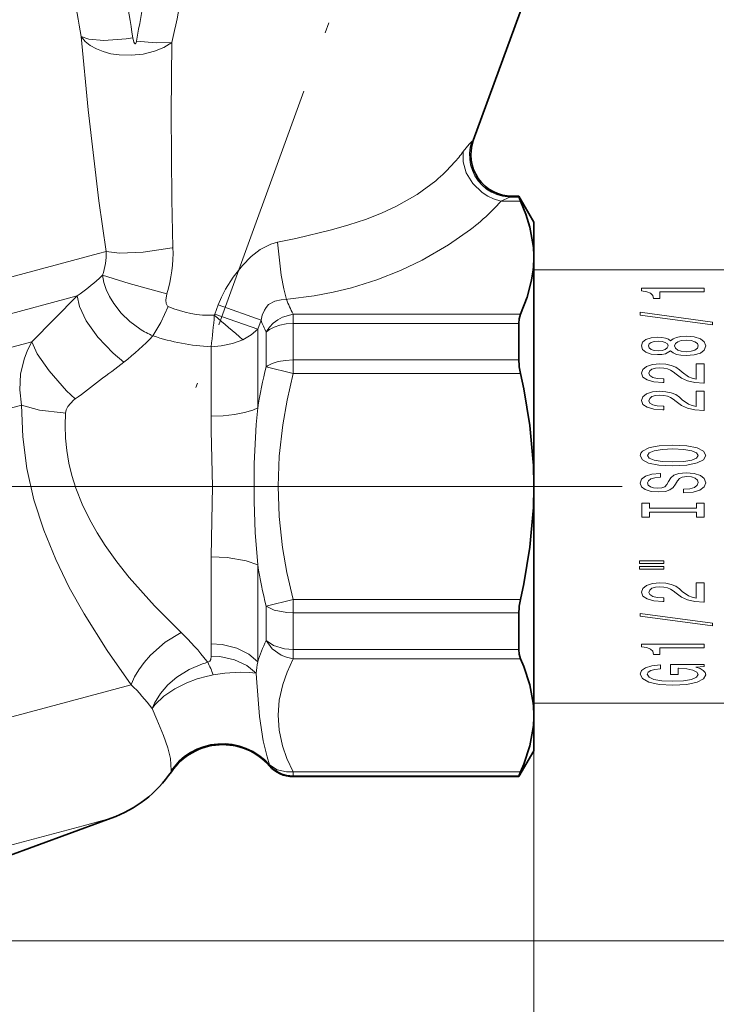
# Model space of a CAD drawing. Extents: x 0 to 353, y 0 to 297.
# Drawn here: x 106 to 139, y 114 to 162 of the extents above; entities that cross this region are included whole.
import ezdxf

# ---------------------------------------------------------------- set-up
doc = ezdxf.new("R2010")
doc.units = 0
doc.linetypes.add('DASHDOT', pattern=[18.5, 12, -3, 0.5, -3])

msp = doc.modelspace()

# ---------------------------------------------------------------- linework, layer by layer
at = {"color": 7, "linetype": 'DASHDOT', "lineweight": 13}
msp.add_line((125.927307, 175.900452), (114.396805, 144.220657), dxfattribs=at)
at = {"color": 7, "lineweight": 35}
for p, q in [((130.204681, 162.80011), (127.774994, 156.124588)), ((129.654388, 153.440536), (129.972504, 153.440536)), ((129.972504, 153.440536), (129.972504, 153.403687)), ((130.694183, 152.190536), (129.972504, 153.440536)), ((130.694183, 152.190536), (130.694183, 150.511902)), ((130.694183, 150.511887), (130.692657, 150.615067)), ((130.694183, 150.45256), (130.694183, 150.511902)), ((130.694183, 150.45256), (130.694183, 139.499863)), ((129.972504, 147.301224), (129.972504, 145.542999)), ((130.694183, 139.499863), (130.694183, 139.381226)), ((130.694183, 139.381226), (130.694183, 128.428482)), ((129.972504, 133.338074), (129.972504, 131.579849)), ((130.694183, 128.369171), (130.692215, 128.248352)), ((130.694183, 128.428482), (130.694183, 128.369171)), ((130.694183, 128.369171), (130.694183, 128.251358)), ((130.694183, 128.251358), (130.694183, 126.690536)), ((130.694183, 126.690536), (129.972504, 125.440536)), ((119.078148, 125.440536), (129.972504, 125.440536)), ((129.972504, 125.477386), (129.972504, 125.440536)), ((99.535713, 119.505699), (110.31076, 123.427498))]:
    msp.add_line(p, q, dxfattribs=at)
at = {"color": 7, "lineweight": 13}
for p, q in [((127.702759, 156.078278), (127.774994, 156.124588)), ((129.108246, 153.206665), (130.050201, 153.206665)), ((129.570633, 153.403687), (129.654388, 153.440536)), ((129.570633, 153.403687), (129.972504, 153.403687)), ((77.430756, 142.029419), (109.695442, 150.674713)), ((110.057709, 150.77179), (109.695442, 150.674713)), ((130.669815, 149.890533), (130.679321, 149.890533)), ((130.679321, 149.890533), (140.903549, 149.890533)), ((109.885643, 149.629105), (109.72541, 149.48024)), ((78.474426, 140.543518), (108.663872, 148.632751)), ((108.663872, 148.632751), (106.474747, 146.418839)), ((115.307152, 147.750641), (115.467957, 148.201172)), ((117.374962, 147.030106), (115.307152, 147.750641)), ((115.467957, 148.201172), (117.534943, 147.45578)), ((130.050201, 147.758057), (119.078148, 147.758057)), ((119.078148, 147.301224), (119.078148, 147.758057)), ((117.374962, 147.030106), (117.534943, 147.45578)), ((129.972504, 147.301224), (119.078148, 147.301224)), ((119.078148, 145.542999), (119.078148, 147.301224)), ((117.374962, 143.227386), (117.374962, 147.030106)), ((117.779106, 145.21608), (117.779106, 146.880112)), ((80.737206, 139.522476), (106.474754, 146.418823)), ((115.123299, 142.835129), (115.123299, 146.182114)), ((129.972504, 145.542999), (119.078148, 145.542999)), ((119.078148, 144.88916), (119.078148, 145.542999)), ((119.078148, 144.88916), (117.779106, 145.21608)), ((130.050201, 144.88916), (119.078148, 144.88916)), ((82.352631, 137.027115), (105.978508, 143.357651)), ((94.194191, 139.440536), (134.718552, 139.440536)), ((106.459679, 139.440536), (134.949066, 139.440536)), ((115.123299, 136.045944), (115.123299, 131.849152)), ((117.374962, 135.653687), (117.374962, 130.971924)), ((117.779106, 133.664978), (119.078148, 133.991898)), ((119.078148, 133.991913), (119.078148, 133.338074)), ((119.078148, 133.991913), (130.050201, 133.991913)), ((117.779106, 132.000961), (117.779106, 133.665009)), ((119.078148, 131.579849), (119.078148, 133.338074)), ((119.078148, 133.338074), (129.972504, 133.338074)), ((119.078148, 131.123016), (119.078148, 131.579849)), ((129.972504, 131.579849), (119.078148, 131.579849)), ((130.050201, 131.123016), (119.078148, 131.123016)), ((114.927307, 131.006195), (114.965332, 130.956146)), ((117.295631, 130.431763), (117.310982, 130.196579)), ((81.405907, 121.870483), (111.273033, 129.873352)), ((130.669815, 128.99054), (130.679321, 128.99054)), ((130.679321, 128.99054), (140.903549, 128.99054)), ((112.274796, 128.744797), (112.287048, 128.72908)), ((130.694183, 128.428482), (130.694183, 98.266998)), ((117.950607, 126.010826), (117.947159, 125.9907)), ((117.947166, 125.9907), (117.947525, 125.954788)), ((113.201897, 125.703323), (113.210411, 125.677437)), ((119.078148, 125.6744), (119.078148, 125.477386)), ((119.078148, 125.6744), (130.050201, 125.6744)), ((119.078148, 125.440536), (119.078148, 125.477386)), ((119.078148, 125.477386), (129.972504, 125.477386)), ((88.243347, 117.514549), (108.960045, 123.065567)), ((110.31076, 123.427498), (108.960045, 123.065567)), ((88.243347, 117.514549), (178.772766, 117.514549))]:
    msp.add_line(p, q, dxfattribs=at)
at = {"color": 7, "linetype": 'DASHDOT', "lineweight": 13, "ltscale": 0.218433}
msp.add_line((107.189522, 139.440536), (115.926849, 139.440536), dxfattribs=at)
at = {"color": 7, "lineweight": 13}
for points in [[(110.057709, 150.77179), (109.717163, 153.223495), (109.200272, 157.619858), (108.855652, 161.149368)], [(108.855652, 161.149368), (109.050949, 160.914948), (109.299629, 160.714783), (109.592117, 160.54924), (109.915565, 160.420135), (110.293518, 160.319702), (110.687836, 160.260132), (111.26461, 160.243057), (111.841309, 160.303909), (112.398674, 160.442535), (112.843361, 160.623901), (113.239532, 160.864319)], [(108.855652, 161.149368), (109.224403, 161.024353), (109.947533, 160.963394), (111.030373, 161.036438), (111.353607, 161.084244)], [(111.353607, 161.084244), (111.40596, 160.880127), (111.427757, 160.836166), (111.44883, 160.809906), (111.459579, 160.802612), (111.478004, 160.800491), (111.486732, 160.804596), (111.499023, 160.817047), (111.515221, 160.849045), (111.533157, 160.921371)], [(111.533157, 160.921371), (112.472427, 160.837723), (113.239532, 160.864319)], [(113.286568, 150.961533), (113.226799, 153.290176), (113.200142, 157.474686), (113.239532, 160.864349)], [(127.289993, 155.60051), (127.574631, 155.956039), (127.702759, 156.078278)], [(127.702759, 156.078278), (127.628601, 155.804886), (127.593857, 155.523254), (127.599274, 155.238586), (127.644836, 154.957184), (127.729744, 154.684448), (127.852226, 154.426285), (128.009842, 154.187897), (128.199341, 153.974228), (128.416702, 153.789764), (128.657593, 153.638107), (128.916733, 153.522507), (129.189178, 153.445068), (129.570633, 153.403687)], [(127.289993, 155.60051), (127.282005, 155.098846), (127.435272, 154.567749), (127.750259, 154.055679), (128.204926, 153.620285), (128.470306, 153.448776), (128.751755, 153.314819), (129.108246, 153.206665)], [(118.329224, 151.222672), (119.213219, 151.410294), (120.941132, 151.820602), (121.770287, 152.056625), (122.573792, 152.321838), (123.34449, 152.620941), (124.076042, 152.957993), (125.073318, 153.530151), (125.964836, 154.193573)], [(129.108246, 153.206665), (129.543533, 153.396744), (129.570633, 153.403687)], [(118.760513, 148.467636), (118.833008, 148.473679), (120.092819, 148.631104), (121.01033, 148.80658), (121.892326, 149.023834), (123.127563, 149.411835), (124.263275, 149.861389), (125.301483, 150.35791), (126.575333, 151.093567), (127.633263, 151.834229)], [(115.467957, 148.201172), (115.62027, 148.577118), (115.816475, 148.966614), (116.188614, 149.533539), (116.644318, 150.10202), (117.055458, 150.534485), (117.496597, 150.880661), (118.011688, 151.13443), (118.329224, 151.222672)], [(118.329224, 151.222672), (118.507149, 149.631653), (118.628838, 148.970139), (118.760513, 148.467636)], [(110.057693, 150.77179), (110.700951, 150.701508), (111.841972, 150.744949), (113.248672, 150.953644), (113.286545, 150.961548)], [(112.99575, 148.73526), (111.179726, 149.234756), (109.885635, 149.629105)], [(111.680939, 147.046204), (111.207611, 147.399612), (110.786179, 147.80835), (110.42765, 148.261749), (110.221489, 148.599457), (110.057518, 148.950562), (109.947372, 149.288727), (109.885651, 149.629105)], [(113.001762, 148.162964), (112.95491, 148.275299), (112.943291, 148.427689), (112.995758, 148.73526)], [(108.663879, 148.632751), (108.778236, 148.116959), (109.100594, 147.438339), (109.656219, 146.649109), (110.400803, 145.86705), (110.919014, 145.440796)], [(117.534935, 147.455765), (117.595444, 147.69902), (117.699417, 147.948914), (117.776009, 148.077362), (117.896858, 148.215103), (118.195587, 148.375076), (118.513641, 148.442062), (118.760513, 148.467636)], [(112.315582, 146.707657), (112.708389, 147.357651), (113.059723, 148.116333)], [(119.078148, 147.758057), (118.573273, 147.61377), (118.338242, 147.484344), (118.126892, 147.322098), (117.947098, 147.13356), (117.803024, 146.923706), (117.779106, 146.880112)], [(119.078148, 147.301224), (118.75264, 147.281158), (118.442642, 147.221909), (118.171127, 147.129807), (117.940186, 147.007721), (117.779106, 146.880112)], [(116.657166, 146.519516), (117.058075, 146.750504), (117.374962, 147.030106)], [(105.978508, 143.357651), (105.896553, 144.105728), (105.939789, 144.853043), (106.104553, 145.575943), (106.26783, 146.008835), (106.474754, 146.418823)], [(106.474754, 146.418823), (106.741898, 145.839432), (107.307701, 145.012512), (108.1548, 144.057739), (108.573555, 143.659882)], [(116.657608, 146.519699), (116.15416, 146.334305), (115.6064, 146.220505), (115.123299, 146.182114)], [(119.078148, 145.542999), (118.709862, 145.52298), (118.36412, 145.464172), (118.075424, 145.375443), (117.842339, 145.259735), (117.779106, 145.21608)], [(119.07814, 144.88916), (118.787621, 143.607132), (118.578987, 142.410522), (118.41124, 140.904587), (118.356499, 139.448532), (118.410042, 137.992722), (118.576485, 136.487595), (118.785812, 135.282974), (119.078148, 133.991898)], [(108.104111, 142.982651), (108.138657, 143.138443), (108.219658, 143.296463), (108.494774, 143.59726), (108.573555, 143.659882)], [(105.9785, 143.357651), (106.851379, 143.125854), (107.993202, 142.988312), (108.104095, 142.982651)], [(105.978508, 143.357651), (106.037514, 141.832932), (106.238548, 140.301315), (106.582138, 138.787735), (107.052139, 137.32312), (107.628723, 135.912888), (108.283501, 134.571869), (108.999573, 133.289108), (110.113121, 131.524658), (111.273048, 129.873352)], [(115.123299, 142.835129), (115.70607, 142.855087), (116.259186, 142.913956), (116.733284, 143.003632), (117.13282, 143.121841), (117.374962, 143.227386)], [(117.374962, 135.653687), (117.254135, 137.217026), (117.202698, 138.707275), (117.210312, 140.540695), (117.303818, 142.432266), (117.374962, 143.227386)], [(108.104095, 142.982651), (108.084747, 142.378998), (108.104919, 141.77124), (108.165535, 141.169846), (108.267365, 140.570587), (108.413971, 139.962158), (108.601822, 139.361862), (108.90976, 138.582886), (109.277695, 137.826126), (109.633102, 137.198624), (110.020172, 136.58989), (110.578979, 135.804108), (111.173172, 135.051788), (112.400192, 133.672684), (113.677124, 132.396057)], [(115.123299, 136.045944), (115.159439, 137.791992), (115.186325, 139.439865), (115.131882, 142.118011), (115.123299, 142.835129)], [(117.374962, 135.653687), (116.809761, 135.858521), (115.902809, 136.009857), (115.123299, 136.045944)], [(117.779106, 133.664993), (118.169182, 133.471802), (118.786232, 133.350586), (119.078148, 133.338074)], [(113.677124, 132.396057), (112.909485, 131.9207), (112.196503, 131.293091), (111.8937, 130.948059), (111.635406, 130.5923), (111.435616, 130.249512), (111.287193, 129.912872), (111.273041, 129.873352)], [(117.374962, 130.971924), (116.953384, 131.340927), (116.37101, 131.633942), (115.659096, 131.811493), (115.123299, 131.849152)], [(117.779106, 132.000961), (118.079346, 131.603333), (118.509521, 131.297943), (118.757263, 131.195404), (119.015289, 131.132141), (119.078148, 131.123016)], [(117.779106, 132.000961), (118.135941, 131.766724), (118.672455, 131.611237), (119.078148, 131.579849)], [(114.965332, 130.956146), (115.062134, 131.006348), (115.113991, 131.093307), (115.134079, 131.246414)], [(117.295631, 130.431763), (116.843811, 130.800613), (116.24791, 131.077728), (115.543671, 131.22789), (115.134087, 131.246414)], [(119.07814, 131.123032), (118.787621, 130.48201), (118.578987, 129.883713), (118.41124, 129.130737), (118.356499, 128.40271), (118.410042, 127.674805), (118.576485, 126.922241), (118.785812, 126.319931), (119.078148, 125.674393)], [(112.287048, 128.729095), (112.401207, 128.990433), (112.683464, 129.44783), (113.045364, 129.865982), (113.47113, 130.234711), (114.062889, 130.60881), (114.706253, 130.880981)], [(112.287048, 128.729095), (112.42823, 128.916306), (112.852676, 129.323471), (113.373314, 129.675705), (113.957123, 129.96666), (114.451134, 130.152039), (114.960205, 130.293945)], [(115.227699, 130.349503), (115.78447, 130.431854), (116.526352, 130.478226), (116.972687, 130.466385), (117.295631, 130.431763)], [(117.310974, 130.196579), (117.462799, 128.342636), (117.644836, 127.160805), (117.828697, 126.389778), (117.950607, 126.010818)], [(112.287048, 128.72908), (112.504616, 128.198883), (112.830383, 127.421585), (113.044617, 126.822029), (113.167122, 126.316971), (113.200928, 125.741425)], [(117.950607, 126.010826), (117.705795, 126.257843), (117.433701, 126.475395), (117.137535, 126.660805), (116.821739, 126.811157), (116.490288, 126.9245), (116.147995, 126.99913), (115.7995, 127.034027), (115.449585, 127.028709), (115.103294, 126.983299), (114.765076, 126.898422), (114.440002, 126.775452), (114.131981, 126.615967), (113.845718, 126.422531), (113.584473, 126.197479), (113.200935, 125.741425)], [(117.947166, 125.9907), (118.123779, 125.81926), (118.326149, 125.67897), (118.54892, 125.573593), (118.78598, 125.506042), (119.078148, 125.477386)], [(117.950607, 126.010818), (118.312004, 125.772766), (118.768333, 125.665215), (119.078148, 125.674393)]]:
    msp.add_lwpolyline(points, dxfattribs=at)
at = {"color": 7, "lineweight": 35}
for points in [[(129.972504, 153.403687), (129.973343, 153.397003), (129.979965, 153.374176), (130.050201, 153.206665)], [(130.663147, 151.068512), (130.502686, 151.945923), (130.307724, 152.575027), (130.050201, 153.206665)], [(130.050201, 147.758041), (130.372162, 148.576172), (130.586899, 149.389984), (130.663147, 149.89621)], [(129.972504, 147.301224), (129.988129, 147.532288), (130.050201, 147.758057)], [(130.663132, 140.61293), (130.501831, 142.374313), (130.208984, 144.145523), (130.050201, 144.889191)], [(130.663132, 138.268143), (130.501831, 136.50676), (130.208984, 134.73555), (130.050201, 133.991898)], [(129.972504, 131.579849), (129.988129, 131.348785), (130.050201, 131.123016)], [(130.663132, 128.984909), (130.501831, 129.865601), (130.208984, 130.751205), (130.050201, 131.123032)], [(130.663132, 127.812515), (130.501831, 126.931824), (130.208984, 126.046219), (130.050201, 125.674393)], [(129.972504, 125.477386), (129.973343, 125.48407), (129.979965, 125.506905), (130.050201, 125.6744)]]:
    msp.add_lwpolyline(points, dxfattribs=at)
at = {"color": 7, "lineweight": 13}
for points in [[(138.903549, 148.82811), (138.903549, 149.005127), (135.881943, 149.005127), (135.881943, 148.872849), (136.14563, 148.83783), (136.322861, 148.767807), (136.426605, 148.660812), (136.461182, 148.51297), (136.768097, 148.51297), (136.768097, 148.82811)], [(139.305573, 147.238632), (139.305573, 147.372849), (135.821411, 147.843597), (135.821411, 147.707428)], [(137.286835, 145.979843), (137.407867, 145.88063), (137.576462, 145.812546), (137.788284, 145.769745), (138.04332, 145.756134), (138.42804, 145.787262), (138.726318, 145.87674), (138.916519, 146.022629), (138.990005, 146.221054), (138.916519, 146.417511), (138.726318, 146.563416), (138.42804, 146.652893), (138.04332, 146.685959), (137.788284, 146.670395), (137.576462, 146.629547), (137.407867, 146.559525), (137.286835, 146.46225), (137.18309, 146.54007), (137.040436, 146.594528), (136.867523, 146.627609), (136.655716, 146.639282), (136.348801, 146.608154), (136.102402, 146.526443), (135.942459, 146.39418), (135.881943, 146.221054), (135.942459, 146.045975), (136.102402, 145.913696), (136.348801, 145.830048), (136.655716, 145.800873), (136.867523, 145.810608), (137.040436, 145.843674)], [(136.690292, 145.985672), (136.500092, 146.001236), (136.353119, 146.047913), (136.262344, 146.121841), (136.227753, 146.221054), (136.262344, 146.318314), (136.353119, 146.392227), (136.500092, 146.438919), (136.690292, 146.456421), (136.884827, 146.438919), (137.036118, 146.392227), (137.135544, 146.318314), (137.165802, 146.221054), (137.131226, 146.121841), (137.036118, 146.047913), (136.884827, 146.001236)], [(138.034668, 145.942871), (137.805573, 145.960388), (137.63266, 146.0168), (137.520264, 146.10434), (137.481354, 146.221054), (137.520264, 146.335815), (137.63266, 146.423355), (137.805573, 146.479767), (138.034668, 146.499222), (138.281067, 146.479767), (138.466949, 146.423355), (138.587982, 146.335815), (138.626892, 146.221054), (138.587982, 146.10434), (138.466949, 146.0168), (138.281067, 145.960388)], [(138.903549, 144.425369), (138.903549, 145.353256), (138.531799, 145.353256), (138.531799, 144.619888), (138.328629, 144.660751), (138.160034, 144.730774), (137.853119, 144.946701), (137.723434, 145.061462), (137.537567, 145.18985), (137.321411, 145.281281), (137.066376, 145.333801), (136.776749, 145.353256), (136.413635, 145.320175), (136.128342, 145.22876), (135.946777, 145.088699), (135.881943, 144.907791), (135.955429, 144.721054), (136.1586, 144.579041), (136.482803, 144.48761), (136.910767, 144.456497), (136.971283, 144.456497), (136.971283, 144.633514), (136.936691, 144.633514), (136.642746, 144.651016), (136.426605, 144.703537), (136.288284, 144.787186), (136.240723, 144.898071), (136.283951, 145.010895), (136.392029, 145.094528), (136.560608, 145.149002), (136.77243, 145.168457), (136.971283, 145.154831), (137.139862, 145.117874), (137.286835, 145.055634), (137.416519, 144.970032), (137.554855, 144.85527), (137.822861, 144.664642), (138.10817, 144.530411), (138.453979, 144.450653), (138.890579, 144.425369)], [(138.903549, 143.10434), (138.903549, 144.032211), (138.531799, 144.032211), (138.531799, 143.298859), (138.328629, 143.339706), (138.160034, 143.409729), (137.853119, 143.625656), (137.723434, 143.740433), (137.537567, 143.86882), (137.321411, 143.960236), (137.066376, 144.012756), (136.776749, 144.032211), (136.413635, 143.999146), (136.128342, 143.907715), (135.946777, 143.767654), (135.881943, 143.586746), (135.955429, 143.400009), (136.1586, 143.258011), (136.482803, 143.16658), (136.910767, 143.135452), (136.971283, 143.135452), (136.971283, 143.312469), (136.936691, 143.312469), (136.642746, 143.329987), (136.426605, 143.382507), (136.288284, 143.466141), (136.240723, 143.577026), (136.283951, 143.68985), (136.392029, 143.773499), (136.560608, 143.827957), (136.77243, 143.847412), (136.971283, 143.833801), (137.139862, 143.796844), (137.286835, 143.734589), (137.416519, 143.649002), (137.554855, 143.534225), (137.822861, 143.343597), (138.10817, 143.209381), (138.453979, 143.129623), (138.890579, 143.10434)], [(137.403549, 140.436966), (138.077911, 140.471985), (138.575027, 140.573135), (138.881943, 140.730698), (138.985687, 140.936905), (138.881943, 141.141144), (138.575027, 141.300659), (138.077911, 141.399872), (137.403549, 141.436829), (136.733521, 141.399872), (136.461182, 141.357071), (136.236404, 141.300659), (135.929489, 141.141144), (135.851685, 141.043884), (135.821411, 140.936905), (135.929489, 140.72876), (136.232086, 140.571198), (136.729202, 140.471985)], [(137.403549, 140.623718), (136.880493, 140.645111), (136.495773, 140.709305), (136.262344, 140.808517), (136.180206, 140.936905), (136.262344, 141.063339), (136.500092, 141.162552), (136.884827, 141.226746), (137.403549, 141.250076), (137.926605, 141.226746), (138.31134, 141.162552), (138.544769, 141.063339), (138.622574, 140.936905), (138.544769, 140.808517), (138.31134, 140.709305), (137.930939, 140.645111)], [(137.913635, 139.308517), (137.913635, 139.1315), (138.371857, 139.170395), (138.70903, 139.267654), (138.912201, 139.41745), (138.985687, 139.619751), (138.916519, 139.820114), (138.726318, 139.969894), (138.42804, 140.065216), (138.034668, 140.10022), (137.680206, 140.071045), (137.451111, 139.989349), (137.299805, 139.857071), (137.187408, 139.680054), (137.105286, 139.52832), (137.010178, 139.429123), (136.871857, 139.372711), (136.655716, 139.355194), (136.461182, 139.372711), (136.314209, 139.423279), (136.214783, 139.501083), (136.180206, 139.608078), (136.223434, 139.71701), (136.340149, 139.802597), (136.534668, 139.859009), (136.79837, 139.886246), (136.79837, 140.063263), (136.789719, 140.063263), (136.383377, 140.032135), (136.08078, 139.94072), (135.890579, 139.796768), (135.825745, 139.602249), (135.890579, 139.42717), (136.072144, 139.291), (136.353119, 139.203461), (136.716232, 139.172348), (137.040436, 139.197632), (137.260895, 139.271545), (137.407867, 139.38826), (137.520264, 139.547775), (137.61969, 139.705338), (137.714783, 139.824005), (137.853119, 139.895981), (138.077911, 139.921265), (138.307007, 139.897919), (138.479919, 139.837616), (138.587982, 139.746185), (138.622574, 139.627533), (138.575027, 139.495255), (138.436691, 139.394104), (138.211914, 139.32991)], [(138.540436, 138.205338), (138.540436, 137.956345), (138.903549, 137.956345), (138.903549, 138.633301), (138.540436, 138.633301), (138.540436, 138.384308), (136.266663, 138.384308), (136.266663, 138.633301), (135.903549, 138.633301), (135.903549, 137.956345), (136.266663, 137.956345), (136.266663, 138.205338)], [(135.795486, 135.728607), (136.971283, 135.728607), (136.971283, 135.858948), (135.795486, 135.858948)], [(135.795486, 135.446548), (136.971283, 135.446548), (136.971283, 135.578827), (135.795486, 135.578827)], [(138.903549, 133.857071), (138.903549, 134.784958), (138.531799, 134.784958), (138.531799, 134.05159), (138.328629, 134.092438), (138.160034, 134.162476), (137.853119, 134.378403), (137.723434, 134.493164), (137.537567, 134.621552), (137.321411, 134.712982), (137.066376, 134.765503), (136.776749, 134.784958), (136.413635, 134.751877), (136.128342, 134.660461), (135.946777, 134.520401), (135.881943, 134.339493), (135.955429, 134.15274), (136.1586, 134.010742), (136.482803, 133.919312), (136.910767, 133.888199), (136.971283, 133.888199), (136.971283, 134.065216), (136.936691, 134.065216), (136.642746, 134.082718), (136.426605, 134.135239), (136.288284, 134.218887), (136.240723, 134.329773), (136.283951, 134.442596), (136.392029, 134.52623), (136.560608, 134.580704), (136.77243, 134.600159), (136.971283, 134.586533), (137.139862, 134.549576), (137.286835, 134.487335), (137.416519, 134.401733), (137.554855, 134.286972), (137.822861, 134.096329), (138.10817, 133.962112), (138.453979, 133.882355), (138.890579, 133.857071)], [(139.305573, 132.707214), (139.305573, 132.841431), (135.821411, 133.31218), (135.821411, 133.176025)], [(138.903549, 131.654617), (138.903549, 131.831635), (135.881943, 131.831635), (135.881943, 131.699356), (136.14563, 131.664352), (136.322861, 131.594315), (136.426605, 131.487335), (136.461182, 131.339493), (136.768097, 131.339493), (136.768097, 131.654617)], [(138.501541, 130.724579), (138.903549, 130.757645), (138.903549, 130.854904), (137.282516, 130.854904), (137.282516, 130.362762), (137.649948, 130.362762), (137.649948, 130.666229), (137.675888, 130.666229), (138.073578, 130.642883), (138.367523, 130.580627), (138.553406, 130.485321), (138.613922, 130.366653), (138.536118, 130.234375), (138.302689, 130.131287), (137.917969, 130.06514), (137.390579, 130.041794), (136.867523, 130.063202), (136.482803, 130.129333), (136.249374, 130.234375), (136.167236, 130.376373), (136.210464, 130.473648), (136.331512, 130.553391), (136.534668, 130.611755), (136.807007, 130.644821), (136.807007, 130.837402), (136.392029, 130.786819), (136.08078, 130.691513), (135.890579, 130.557281), (135.821411, 130.388046), (135.929489, 130.16629), (136.245056, 129.999008), (136.742172, 129.892014), (137.403549, 129.855057), (138.06926, 129.892014), (138.566376, 129.999008), (138.881943, 130.15657), (138.985687, 130.35498), (138.951111, 130.465866), (138.864655, 130.565063), (138.713348, 130.650665)]]:
    msp.add_lwpolyline(points, close=True, dxfattribs=at)
for centre, radius, start, end in [((-203.478149, 108.994926), 316.658325, 9.479957, 10.293928), ((-166.791321, 117.128494), 281.59671, 8.980288, 9.896282), ((209.497528, 144.621887), 99.311394, 167.862964, 170.553553), ((237.108063, 134.961823), 126.548119, 166.088399, 168.1889), ((120.692696, 160.509857), 8.223535, 318.385006, 323.345363), ((120.424957, 160.747314), 8.581438, 310.207904, 318.386946), ((123.318329, 158.130554), 7.60061, 314.103243, 319.621353), ((120.896385, 160.661621), 11.104125, 307.350043, 313.987976), ((107.181519, 150.620819), 2.880167, 339.859749, 3.00462), ((106.228554, 150.754333), 7.061532, 343.386968, 1.681598), ((114.659744, 150.482635), 16.014132, 357.901393, 0.474015), ((114.608086, 150.48082), 16.065807, 0.479016, 2.096378), ((102.612091, 157.301971), 10.572562, 304.918086, 312.284391), ((126.384552, 151.456482), 8.189051, 201.4066, 206.848062), ((113.116844, 148.246017), 0.141787, 215.817562, 246.226295), ((115.112473, 152.926926), 5.229946, 246.891391, 271.850924), ((115.114517, 147.815216), 0.20312, 325.264619, 341.467494), ((89.348793, 149.617096), 26.002962, 352.408911, 355.770948), ((38.654884, 56.919617), 118.796288, 48.958403, 49.832579), ((126.492897, 150.916946), 9.603398, 201.125538, 204.856802), ((113.923798, 150.484161), 4.10477, 236.880417, 246.933247), ((104.338699, 154.101883), 10.877056, 307.22598, 317.17079), ((115.626007, 156.62561), 10.4556, 251.542046, 267.244125), ((-222.582367, 582.209167), 549.53595, 307.057056, 307.364114), ((145.047562, 138.635559), 28.051104, 166.432572, 170.57851), ((66.673973, 139.440536), 63.999897, 358.950347, 1.049647), ((145.047623, 140.245529), 28.05117, 189.421503, 193.567401), ((105.417274, 123.705742), 11.989254, 37.511969, 46.454791), ((133.363113, 131.877136), 18.239887, 180.087913, 181.981651), ((125.917084, 128.207581), 8.978468, 155.008288, 162.067699), ((115.937546, 127.120972), 3.956488, 104.224807, 108.143061), ((110.109741, 128.501083), 5.441239, 19.857908, 26.821846), ((129.884125, 128.858948), 12.68636, 170.412414, 172.878372), ((116.279945, 124.534996), 5.908237, 100.256843, 102.914715), ((102.856415, 121.394905), 11.946758, 37.967686, 45.209691), ((114.669617, 128.398712), 16.004255, 357.900929, 2.099084), ((115.685623, 124.011398), 3.005561, 41.192779, 145.738151), ((113.307419, 125.723953), 0.10773, 170.682917, 191.083439)]:
    msp.add_arc(centre, radius, start, end, dxfattribs=at)
at = {"color": 7, "lineweight": 35}
for centre, radius, start, end in [((129.654388, 155.440552), 2.000002, 160.00005, 269.99997), ((125.099396, 150.478378), 5.594945, 1.399914, 6.0549), ((125.125717, 150.484558), 5.56858, 353.935075, 359.671123), ((132.973022, 145.570984), 3.000995, 180.534457, 193.130911), ((108.49868, 139.437195), 22.195604, 0.161701, 3.036459), ((108.49868, 139.443878), 22.195604, 356.963554, 359.838298), ((132.973022, 133.310089), 3.000995, 166.869089, 179.465543), ((125.12571, 128.396515), 5.568586, 0.328943, 6.065381), ((125.095329, 128.403015), 5.599024, 353.946085, 358.417127), ((115.686279, 123.983322), 2.999996, 41.083724, 145.618472), ((119.078148, 126.940536), 1.5, 221.083911, 269.999997), ((108.258644, 129.065643), 6, 290, 325.618395)]:
    msp.add_arc(centre, radius, start, end, dxfattribs=at)

doc.saveas('drawing.dxf')
